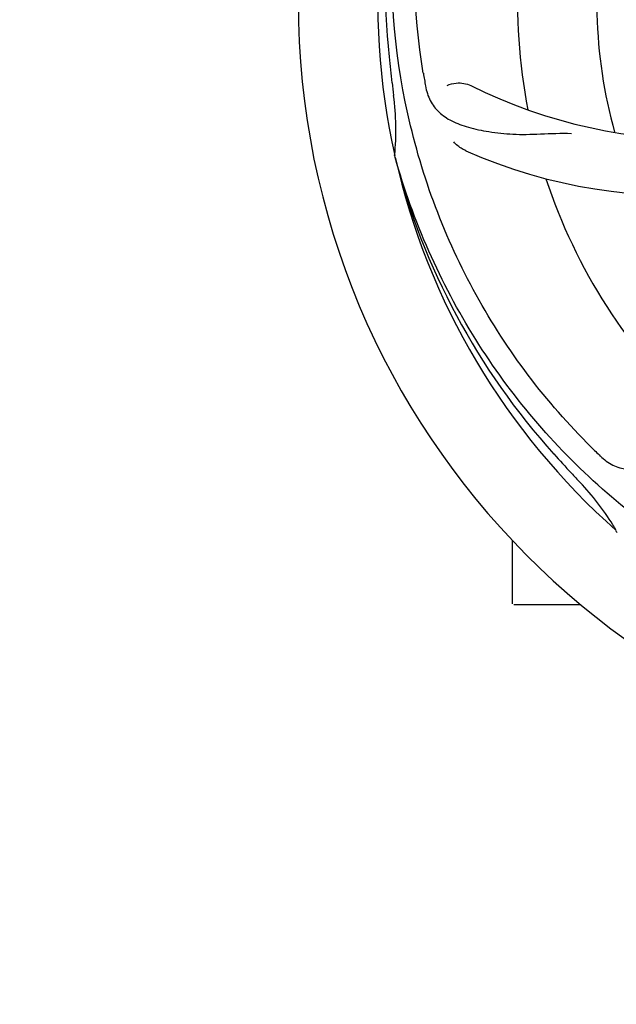
# Model space of a CAD drawing. Extents: x -1392 to 3768, y -3302 to 3837.
# Drawn here: x -857 to -776, y -606 to -473 of the extents above; entities that cross this region are included whole.
import ezdxf

# ---------------------------------------------------------------- set-up
doc = ezdxf.new("R2010")
doc.units = 0
doc.header["$LTSCALE"] = 30.734
doc.header["$MEASUREMENT"] = 0
doc.header["$PDMODE"] = 3
doc.header["$PDSIZE"] = 1
doc.layers.get('0').update_dxf_attribs({"linetype": 'CONTINUOUS'})
doc.layers.get('Defpoints').update_dxf_attribs({"linetype": 'CONTINUOUS'})
doc.layers.add('COTAS', color=7, linetype='CONTINUOUS')
doc.styles.add('ARIAL', font='arial.ttf')
doc.dimstyles.new('Diseño_PlanosFabricacion', dxfattribs={"dimtxt": 40, "dimasz": 45, "dimexe": 10, "dimexo": 10, "dimgap": 10, "dimtad": 1, "dimtih": 1, "dimtoh": 1, "dimdec": 0, "dimzin": 1, "dimdsep": 46, "dimtxsty": 'ARIAL', "dimcen": 15, "dimadec": 0, "dimazin": 0, "dimtp": 0.05, "dimtm": 0.05, "dimtfac": 1, "dimtdec": 0, "dimtofl": 0, "dimtmove": 0, "dimatfit": 3, "dimfxl": 0, "dimtolj": 1, "dimarcsym": 0})

# ---------------------------------------------------------------- blocks, each defined once
blk = doc.blocks.new('*D5')
at = {"layer": 'COTAS', "color": 0, "lineweight": -2}
for p, q in [((1463.79, -60.25), (1463.79, -1186.22)), ((-965.21, -1009.25), (-965.21, -1186.22)), ((-920.21, -1176.22), (1418.79, -1176.22))]:
    blk.add_line(p, q, dxfattribs=at)
at = {"layer": 'COTAS', "color": 0}
for points in [[(-920.21, -1168.72), (-920.21, -1183.72), (-965.21, -1176.22)], [(1418.79, -1168.72), (1418.79, -1183.72), (1463.79, -1176.22)]]:
    blk.add_solid(points, dxfattribs=at)
at = {"layer": 'Defpoints', "color": 0}
for p in [(1463.79, -50.25), (-965.21, -999.25), (1463.79, -1176.22)]:
    blk.add_point(p, dxfattribs=at)
at = {"layer": 'COTAS', "color": 0, "insert": (387.04, -1145.79), "char_height": 40, "attachment_point": 5, "style": 'ARIAL'}
blk.add_mtext('\\A1;2429 mm', dxfattribs=at)
blk = doc.blocks.new('*D6')
at = {"layer": 'COTAS', "color": 0, "lineweight": -2}
for p, q in [((-923.21, -634.1), (-923.21, 227.58)), ((1421.79, -92.09), (1421.79, 227.58)), ((-878.21, 217.58), (1376.79, 217.58))]:
    blk.add_line(p, q, dxfattribs=at)
at = {"layer": 'COTAS', "color": 0}
for points in [[(-878.21, 225.08), (-878.21, 210.08), (-923.21, 217.58)], [(1376.79, 225.08), (1376.79, 210.08), (1421.79, 217.58)]]:
    blk.add_solid(points, dxfattribs=at)
at = {"layer": 'Defpoints', "color": 0}
for p in [(1421.79, 217.58), (1421.79, -102.09), (-923.21, -644.1)]:
    blk.add_point(p, dxfattribs=at)
at = {"layer": 'COTAS', "color": 0, "insert": (249.29, 248.02), "char_height": 40, "attachment_point": 5, "style": 'ARIAL'}
blk.add_mtext('\\A1;2345 mm', dxfattribs=at)

msp = doc.modelspace()

# ---------------------------------------------------------------- linework, layer by layer
for p, q in [((-806.1, -491.79), (-806.16, -491.56)), ((-776.07, -542.46), (-776.27, -542.29)), ((-790.21, -552.1), (-790.21, -543.56)), ((-785.21, -552.25), (-790.06, -552.25)), ((-780.97, -552.25), (-785.21, -552.25))]:
    msp.add_line(p, q)
for centre, radius, start, end in [((-713.21, -470.75), 106, 90.3322, 269.6678), ((-713.21, -470.75), 95.24, 156.766, 192.6081), ((-712.86, -468.18), 94.59, 158.28, 186.0931), ((-713.21, -470.75), 76.34, 162.2607, 191.0406), ((-713.21, -470.75), 65.62, 167.3057, 195.6102), ((-457.83, -440.78), 351.09, 186.1224, 186.6945), ((-765.04, -420.35), 69, 243.4682, 300.0184), ((-649.58, -455.21), 154.77, 189.3764, 190.0196), ((-713.21, -470.75), 93.95, 186.6963, 187.7582), ((-840.46, -488.09), 34.47, 354.2573, 7.7673), ((-768.12, -426.92), 70, 246.0566, 305.2752), ((-714.44, -468.47), 94.59, 194.28, 222.0932), ((-713.21, -470.75), 95.24, 192.766, 228.6079), ((-713.21, -470.75), 76.34, 198.2607, 227.0406), ((-524.21, -296.38), 351.1, 222.1224, 222.6945), ((-670.86, -420.77), 154.79, 225.3764, 226.0196), ((-713.21, -470.75), 93.95, 222.6963, 223.7582), ((-806.03, -559.62), 34.55, 31.7531, 43.7572), ((-805.13, -559.04), 33.48, 30.1995, 31.7196), ((-790.06, -552.1), 0.15, 180, 194.9906)]:
    msp.add_arc(centre, radius, start, end)
for points, knots in [([(-802.29, -480.43), (-803.68, -471.95), (-804.02, -454.36), (-796.99, -428.82), (-782.86, -405.96), (-769.38, -393.89), (-761.93, -388.92)], [0, 0, 0, 0, 0.244703, 0.492965, 0.744714, 1, 1, 1, 1]), ([(-779.59, -530.93), (-785.7, -524.9), (-796.31, -510.87), (-805.64, -486.07), (-807.64, -459.27), (-803.83, -441.59), (-800.73, -433.18)], [0, 0, 0, 0, 0.244703, 0.492965, 0.744714, 1, 1, 1, 1]), ([(-801.99, -482.14), (-801.87, -482.83), (-801.47, -484.14), (-800.21, -485.79), (-798.39, -486.99), (-796.07, -487.81), (-793.29, -488.38), (-790.65, -488.66), (-788.32, -488.7), (-785.69, -488.59), (-783.65, -488.5), (-782.26, -488.55)], [0, 0, 0, 0, 0.092735, 0.179154, 0.271471, 0.37815, 0.503879, 0.649641, 0.729735, 0.814711, 1, 1, 1, 1]), ([(-799.06, -482.09), (-798.69, -481.89), (-797.6, -481.64), (-796.46, -481.79), (-795.87, -482.08)], [0, 0, 0, 0, 0.388616, 1, 1, 1, 1]), ([(-796.53, -490.89), (-796.7, -490.82), (-797.31, -490.51), (-797.85, -490.07), (-798.18, -489.7)], [0, 0, 0, 0, 0.271836, 1, 1, 1, 1]), ([(-731.54, -558.45), (-740.03, -557.16), (-756.86, -552.05), (-778.99, -537.47), (-796.36, -516.97), (-803.67, -500.42), (-806.1, -491.79)], [0, 0, 0, 0, 0.244703, 0.492965, 0.744714, 1, 1, 1, 1]), ([(-778.34, -532.15), (-777.84, -532.63), (-776.74, -533.46), (-774.74, -534.05), (-772.56, -533.95), (-770.2, -533.25), (-767.6, -532.06), (-765.3, -530.74), (-763.38, -529.38), (-761.31, -527.74), (-759.71, -526.47), (-758.54, -525.7)], [0, 0, 0, 0, 0.0926, 0.178909, 0.271164, 0.377826, 0.503588, 0.649402, 0.729525, 0.814542, 1, 1, 1, 1])]:
    msp.add_open_spline(points, degree=3, knots=knots)

# ---------------------------------------------------------------- dimensions: what is measured, and where the dimension line sits
at = {"layer": 'COTAS'}
for base, p1, p2, picture, middle in [((1421.79, 217.58), (-923.21, -644.1), (1421.79, -102.09), '*D6', (249.29, 217.58)), ((1463.79, -1176.22), (-965.21, -999.25), (1463.79, -50.25), '*D5', (387.04, -1176.22))]:
    dim = msp.add_linear_dim(base=base, p1=p1, p2=p2, dimstyle='Diseño_PlanosFabricacion', override={"dimpost": ' mm'}, dxfattribs=at)
    dim.commit()
    dim.dimension.update_dxf_attribs({"geometry": picture, "text_midpoint": middle, "dimtype": 160})

doc.saveas('drawing.dxf')
